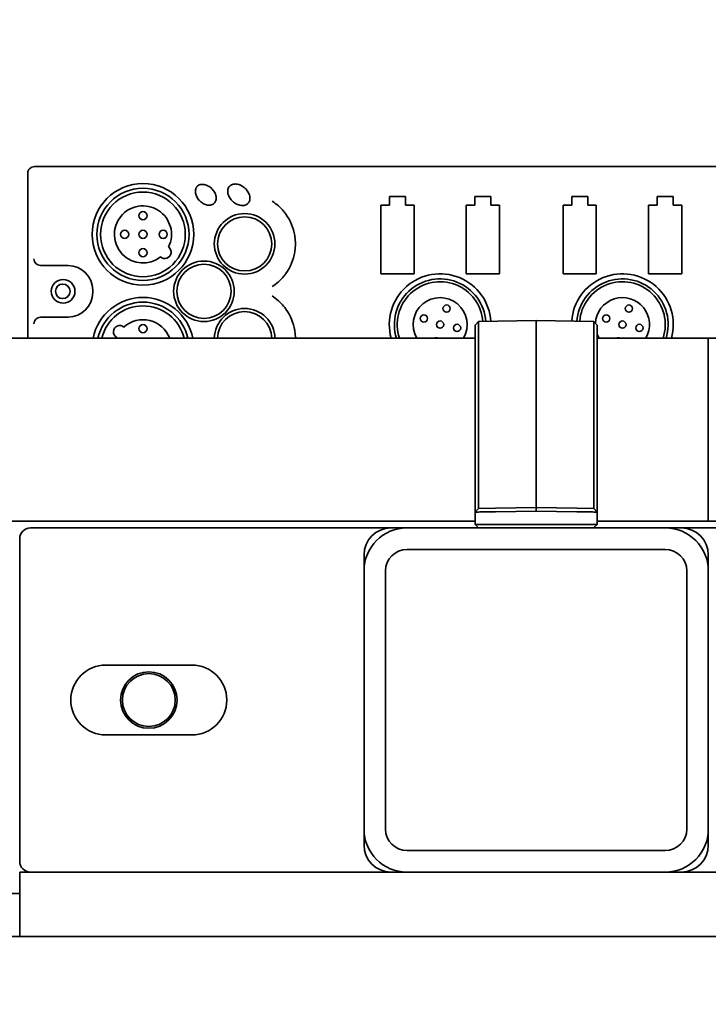
# Model space of a CAD drawing. Extents: x 732 to 2402, y 1100 to 1784.
# Drawn here: x 1006 to 1010, y 1690 to 1695 of the extents above; entities that cross this region are included whole.
import ezdxf

# ---------------------------------------------------------------- set-up
doc = ezdxf.new("R2010")
doc.units = 0
doc.header["$MEASUREMENT"] = 0
doc.layers.get('0').update_dxf_attribs({"linetype": 'CONTINUOUS'})
doc.layers.get('Defpoints').update_dxf_attribs({"linetype": 'CONTINUOUS'})
doc.layers.add('Visible Edges(Pearson)', color=7, linetype='CONTINUOUS', lineweight=35)
doc.styles.add('CONVERTER_1', font='simplex.shx', dxfattribs={"width": 0.95})
doc.styles.add('Text1', font='arial.ttf', dxfattribs={"width": 0.95})
doc.dimstyles.new('ACAD DIMS', dxfattribs={"dimtxt": 3, "dimasz": 1.5, "dimexe": 1.5, "dimexo": 1.5, "dimgap": 0.09, "dimtad": 0, "dimtih": 1, "dimtoh": 1, "dimdec": 3, "dimzin": 12, "dimdsep": 46, "dimlunit": 4, "dimtxsty": 'CONVERTER_1', "dimcen": 0.09, "dimclrd": 1, "dimclre": 1, "dimclrt": 256, "dimadec": 0, "dimazin": 0, "dimtfac": 1, "dimtdec": 3, "dimtofl": 0, "dimtmove": 0, "dimatfit": 3, "dimfxl": 1.5, "dimfrac": 2, "dimtolj": 1, "dimtzin": 0, "dimarcsym": 0})

# ---------------------------------------------------------------- blocks, each defined once
blk = doc.blocks.new('*D18')
at = {"color": 1, "lineweight": -2, "transparency": 16777216}
for p, q in [((1009.2461, 1742.2859), (1102.715, 1742.2859)), ((1101.215, 1740.7859), (1101.215, 1689.0537)), ((1101.215, 1647.1509), (1101.215, 1684.4256)), ((999.8746, 1645.6509), (1102.715, 1645.6509))]:
    blk.add_line(p, q, dxfattribs=at)
at = {"color": 1, "transparency": 16777216}
for points in [[(1100.965, 1740.7859), (1101.465, 1740.7859), (1101.215, 1742.2859)], [(1100.965, 1647.1509), (1101.465, 1647.1509), (1101.215, 1645.6509)]]:
    blk.add_solid(points, dxfattribs=at)
at = {"layer": 'Defpoints', "color": 0, "transparency": 16777216}
for p in [(1007.7461, 1742.2859), (998.3746, 1645.6509), (1101.215, 1645.6509)]:
    blk.add_point(p, dxfattribs=at)
at = {"transparency": 16777216, "insert": (1101.215, 1686.7396), "char_height": 1.5, "attachment_point": 5, "style": 'Text1'}
blk.add_mtext('\\A1;8\'-0 5/8"\\P [2455mm]', dxfattribs=at)

msp = doc.modelspace()

# ---------------------------------------------------------------- linework, layer by layer
at = {"layer": 'Visible Edges(Pearson)'}
for p, q in [((1006.4571507, 1694.3858808), (1006.5077333, 1694.3858808)), ((1006.5568785, 1694.3858808), (1006.5077333, 1694.3858808)), ((1006.5568785, 1694.3858808), (1007.837065, 1694.3858808)), ((1007.837065, 1694.3858808), (1007.9535489, 1694.3858808)), ((1007.9535489, 1694.3858808), (1008.0047678, 1694.3858808)), ((1008.0495693, 1694.3858808), (1008.0047678, 1694.3858808)), ((1008.0495693, 1694.3858808), (1013.3162423, 1694.3858808)), ((1006.4177266, 1694.3465107), (1006.4177266, 1693.388243)), ((1008.5185104, 1694.2114713), (1008.5185104, 1694.1616604)), ((1008.6118246, 1694.2114713), (1008.5185104, 1694.2114713)), ((1008.6118246, 1694.1616604), (1008.6118246, 1694.2114713)), ((1009.0145734, 1694.2114713), (1009.0145734, 1694.1616604)), ((1009.1078876, 1694.2114713), (1009.0145734, 1694.2114713)), ((1009.1078876, 1694.1616604), (1009.1078876, 1694.2114713)), ((1009.5775655, 1694.2114713), (1009.5775655, 1694.1616604)), ((1009.6708798, 1694.2114713), (1009.5775655, 1694.2114713)), ((1009.6708798, 1694.1616604), (1009.6708798, 1694.2114713)), ((1010.0736285, 1694.2114713), (1010.0736285, 1694.1616604)), ((1010.1669427, 1694.2114713), (1010.0736285, 1694.2114713)), ((1010.1669427, 1694.1616604), (1010.1669427, 1694.2114713)), ((1008.4686996, 1694.1616604), (1008.4686996, 1693.7626524)), ((1008.5185104, 1694.1616604), (1008.4686996, 1694.1616604)), ((1008.6616355, 1694.1616604), (1008.6118246, 1694.1616604)), ((1008.6616355, 1693.7626524), (1008.6616355, 1694.1616604)), ((1008.9647626, 1694.1616604), (1008.9647626, 1693.7626524)), ((1009.0145734, 1694.1616604), (1008.9647626, 1694.1616604)), ((1009.1576985, 1694.1616604), (1009.1078876, 1694.1616604)), ((1009.1576985, 1693.7626524), (1009.1576985, 1694.1616604)), ((1009.5277547, 1694.1616604), (1009.5277547, 1693.7626524)), ((1009.5775655, 1694.1616604), (1009.5277547, 1694.1616604)), ((1009.7206906, 1694.1616604), (1009.6708798, 1694.1616604)), ((1009.7206906, 1693.7626524), (1009.7206906, 1694.1616604)), ((1010.0238177, 1694.1616604), (1010.0238177, 1693.7626524)), ((1010.0736285, 1694.1616604), (1010.0238177, 1694.1616604)), ((1010.2167536, 1694.1616604), (1010.1669427, 1694.1616604)), ((1010.2167536, 1693.7626524), (1010.2167536, 1694.1616604)), ((1006.4940837, 1693.8104871), (1006.5077333, 1693.8104871)), ((1006.5568785, 1693.8104871), (1006.5077333, 1693.8104871)), ((1006.5568785, 1693.8104871), (1006.6529628, 1693.8104871)), ((1008.4686996, 1693.7626524), (1008.6616355, 1693.7626524)), ((1008.9647626, 1693.7626524), (1009.1576985, 1693.7626524)), ((1009.5277547, 1693.7626524), (1009.7206906, 1693.7626524)), ((1010.0238177, 1693.7626524), (1010.2167536, 1693.7626524)), ((1006.7956793, 1693.6677705), (1006.7956793, 1693.653991)), ((1006.5077333, 1693.5112745), (1006.4940837, 1693.5112745)), ((1006.5077333, 1693.5112745), (1006.5568785, 1693.5112745)), ((1006.6529628, 1693.5112745), (1006.5568785, 1693.5112745)), ((1009.0368361, 1693.48477), (1009.3711321, 1693.4906052)), ((1009.3711321, 1693.4906052), (1009.3711321, 1692.6564557)), ((1009.7054281, 1693.48477), (1009.3711321, 1693.4906052)), ((1009.0168014, 1693.4647353), (1009.0368361, 1693.48477)), ((1009.0168014, 1692.662627), (1009.0168014, 1693.4647353)), ((1009.0368361, 1692.6562303), (1009.0368361, 1693.48477)), ((1009.7054281, 1692.6562303), (1009.7054281, 1693.48477)), ((1009.7254628, 1693.4647353), (1009.7054281, 1693.48477)), ((1009.7254628, 1692.662627), (1009.7254628, 1693.4647353)), ((976.7254628, 1693.388243), (1009.0168014, 1693.388243)), ((1009.7254628, 1693.388243), (1010.3711321, 1693.388243)), ((1010.3711321, 1692.3252508), (1010.3711321, 1693.388243)), ((1010.3711321, 1693.388243), (1010.3711321, 1692.3252508)), ((1010.4498722, 1693.388243), (1010.3711321, 1693.388243)), ((1009.0168014, 1692.618559), (1009.0168014, 1692.4124169)), ((1009.0368361, 1692.627026), (1009.0368361, 1692.4208839)), ((1009.3711321, 1692.4267191), (1009.3711321, 1692.6273812)), ((1009.7054281, 1692.6270261), (1009.7054281, 1692.4208839)), ((1009.7254628, 1692.6185591), (1009.7254628, 1692.4124169)), ((1009.0168014, 1692.4124169), (1009.0168014, 1692.3781211)), ((1009.1345619, 1692.3998616), (1009.3711321, 1692.403991)), ((1009.3711321, 1692.4267191), (1009.3711321, 1692.403991)), ((1009.6077023, 1692.3998616), (1009.3711321, 1692.403991)), ((1009.3711321, 1692.403991), (1009.3711321, 1692.3839501)), ((1009.7254628, 1692.4124169), (1009.7254628, 1692.3781211)), ((1009.0368361, 1692.3981558), (1009.0168014, 1692.3781211)), ((1009.0168014, 1692.3059186), (1009.0168014, 1692.3781211)), ((1009.0368361, 1692.3981558), (1009.1345619, 1692.3998616)), ((1009.1349116, 1692.3798269), (1009.3711321, 1692.3839501)), ((1009.6073526, 1692.3798269), (1009.3711321, 1692.3839501)), ((1009.7054281, 1692.3981558), (1009.6077023, 1692.3998616)), ((1009.7254628, 1692.3781211), (1009.7054281, 1692.3981558)), ((1009.7254628, 1692.3781211), (1009.7254628, 1692.3059186)), ((976.7254628, 1692.3252508), (1009.0168014, 1692.3252508)), ((1009.1349116, 1692.3059186), (1009.0168014, 1692.3059186)), ((1009.0168014, 1692.3059186), (1009.0371858, 1692.2858808)), ((1009.1349116, 1692.3059186), (1009.6073526, 1692.3059186)), ((1009.7254628, 1692.3059186), (1009.6073526, 1692.3059186)), ((1009.7254628, 1692.3059186), (1009.7050784, 1692.2858808)), ((1009.7254628, 1692.3252508), (1010.3711321, 1692.3252508)), ((1010.4498722, 1692.3252508), (1010.3711321, 1692.3252508)), ((1006.4336321, 1692.2858808), (1008.5273821, 1692.2858808)), ((1006.4336321, 1692.2858808), (1008.6211321, 1692.2858808)), ((1010.2148821, 1692.2858808), (1008.5273821, 1692.2858808)), ((1008.6211321, 1692.2858808), (1010.1211321, 1692.2858808)), ((1010.1211321, 1692.2858808), (1012.3086321, 1692.2858808)), ((1010.2148821, 1692.2858808), (1012.3086321, 1692.2858808)), ((1006.3711321, 1690.3483808), (1006.3711321, 1692.2233808)), ((1006.3711321, 1690.3483808), (1006.3711321, 1692.2233808)), ((1008.3711321, 1692.1296308), (1008.3711321, 1690.4421308)), ((1008.6211321, 1692.1608808), (1010.1211321, 1692.1608808)), ((1010.3711321, 1690.4421308), (1010.3711321, 1692.1296308)), ((1008.3711321, 1690.5358808), (1008.3711321, 1692.0358808)), ((1008.4961321, 1690.5358808), (1008.4961321, 1692.0358808)), ((1010.2461321, 1692.0358808), (1010.2461321, 1690.5358808)), ((1010.3711321, 1692.0358808), (1010.3711321, 1690.5358808)), ((1006.8711321, 1691.4890058), (1007.3711321, 1691.4890058)), ((1006.8711321, 1691.4890058), (1007.3711321, 1691.4890058)), ((1007.3711321, 1691.0827558), (1006.8711321, 1691.0827558)), ((1007.3711321, 1691.0827558), (1006.8711321, 1691.0827558)), ((1010.1211321, 1690.4108808), (1008.6211321, 1690.4108808)), ((1008.5273821, 1690.2858808), (1006.3711321, 1690.2858808)), ((1006.3711321, 1690.2858808), (1006.3711321, 1689.9108808)), ((1012.3711321, 1690.2858808), (1006.3711321, 1690.2858808)), ((1006.3711321, 1690.2858808), (1006.3711321, 1689.9108808)), ((1008.5273821, 1690.2858808), (1010.2148821, 1690.2858808)), ((1010.1211321, 1690.2858808), (1008.6211321, 1690.2858808)), ((1012.3711321, 1690.2858808), (1010.2148821, 1690.2858808)), ((1006.3711321, 1690.1608808), (995.8711321, 1690.1608808)), ((1006.3711321, 1690.1608808), (998.6211321, 1690.1608808)), ((975.1211321, 1689.9108808), (1010.6211321, 1689.9108808)), ((1006.3711321, 1689.9108808), (1012.3711321, 1689.9108808))]:
    msp.add_line(p, q, dxfattribs=at)
for centre, radius in [((1007.0870179, 1693.9915894), 0.2952756), ((1007.0870179, 1693.9915894), 0.2677165), ((1007.0870179, 1693.9915894), 0.246063), ((1007.0870179, 1694.1001394), 0.0236554), ((1007.6775691, 1693.9364713), 0.1758811), ((1007.6775691, 1693.9364713), 0.1574803), ((1006.9805851, 1693.9915894), 0.0236554), ((1007.0870179, 1693.9915894), 0.0236554), ((1007.2046277, 1693.9915894), 0.0236554), ((1007.0870179, 1693.8854879), 0.0236554), ((1007.4413486, 1693.6608808), 0.1758811), ((1007.4413486, 1693.6608808), 0.1574803), ((1006.6233368, 1693.6608808), 0.0688976), ((1006.6211321, 1693.6608808), 0.04245), ((1008.8509661, 1693.5605658), 0.0210433), ((1009.9100213, 1693.5605658), 0.0210433), ((1008.7191852, 1693.503041), 0.0210433), ((1009.7782403, 1693.503041), 0.0210433), ((1007.0870179, 1693.4441107), 0.0236554), ((1008.813199, 1693.4673768), 0.0210433), ((1008.9118587, 1693.4479653), 0.0210433), ((1009.8722541, 1693.4673768), 0.0210433), ((1009.9709138, 1693.4479653), 0.0210433), ((1007.1211321, 1691.2858808), 0.1640625), ((1007.1211321, 1691.2858808), 0.1535)]:
    msp.add_circle(centre, radius, dxfattribs=at)
for centre, radius, start, end in [((1007.0870179, 1693.9915894), 0.1658105, 333.652004, 308.0966588), ((1007.6775691, 1693.9364713), 0.2952756, 9.3442181, 35.5834086), ((1007.2138663, 1693.8884082), 0.0367167, 228.048966, 53.6996968), ((1007.6775691, 1693.9364713), 0.2952756, 324.4165914, 350.6557819), ((1006.6529628, 1693.6677705), 0.1427165, 0, 90), ((1008.813199, 1693.4673768), 0.2952756, 3.6180546, 195.5452902), ((1008.813199, 1693.4673768), 0.265748, 3.9091873, 197.3241806), ((1009.8722541, 1693.4673768), 0.2952756, 344.4547098, 176.1893389), ((1009.8722541, 1693.4673768), 0.265748, 342.6758194, 175.8767491), ((1008.813199, 1693.4673768), 0.2489316, 4.1059026, 198.5356115), ((1009.8722541, 1693.4673768), 0.2489316, 341.4643885, 175.6655285), ((1006.6529628, 1693.653991), 0.1427165, 270, 0), ((1007.0870179, 1693.3301721), 0.2952756, 11.3421017, 168.6578983), ((1008.813199, 1693.4673768), 0.1568504, 329.7006329, 210.2993671), ((1009.8722541, 1693.4673768), 0.1568504, 329.7006329, 177.3507614), ((1007.0870179, 1693.3301721), 0.2677165, 12.5277101, 167.4722899), ((1007.0870179, 1693.3301721), 0.246063, 13.6505762, 166.3494238), ((1007.6775691, 1693.3852902), 0.1758811, 0.961947, 179.038053), ((1007.6775691, 1693.3852902), 0.2952756, 9.3442181, 35.5834086), ((1007.0870179, 1693.3301721), 0.1658105, 20.5010367, 132.0074392), ((1007.6775691, 1693.3852902), 0.1574803, 1.074358, 178.925642), ((1006.9524065, 1693.4252906), 0.0367167, 49.9071231, 239.6016744), ((1007.0870179, 1693.3301721), 0.1658105, 157.5013584, 159.4989633), ((1008.7903684, 1693.3694518), 0.0210433, 63.2493114, 116.7506886), ((1009.8722541, 1693.4673768), 0.1568504, 200.6310901, 210.2993671), ((1009.8494235, 1693.3694518), 0.0210433, 63.2493114, 116.7506886), ((1006.4336321, 1692.2233808), 0.0625, 90, 180), ((1006.4336321, 1692.2233808), 0.0625, 90, 180), ((1008.5273821, 1692.1296308), 0.15625, 90, 180), ((1008.6211321, 1692.0358808), 0.25, 90, 180), ((1010.1211321, 1692.0358808), 0.25, 0, 90), ((1010.2148821, 1692.1296308), 0.15625, 0, 90), ((1008.6211321, 1692.0358808), 0.125, 90, 180), ((1010.1211321, 1692.0358808), 0.125, 0, 90), ((1006.8711321, 1691.2858808), 0.203125, 90, 270), ((1006.8711321, 1691.2858808), 0.203125, 90, 270), ((1007.3711321, 1691.2858808), 0.203125, 270, 90), ((1007.3711321, 1691.2858808), 0.203125, 270, 90), ((1008.6211321, 1690.5358808), 0.25, 180, 270), ((1008.6211321, 1690.5358808), 0.125, 180, 270), ((1010.1211321, 1690.5358808), 0.125, 270, 0), ((1010.1211321, 1690.5358808), 0.25, 270, 0), ((1008.5273821, 1690.4421308), 0.15625, 180, 270), ((1010.2148821, 1690.4421308), 0.15625, 270, 0), ((1006.4336321, 1690.3483808), 0.0625, 180, 270), ((1006.4336321, 1690.3483808), 0.0625, 180, 270)]:
    msp.add_arc(centre, radius, start, end, dxfattribs=at)
for centre, major_axis, ratio, start_param, end_param in [((1006.4571507, 1694.3465107), (-0.0394241, 0), 0.998629535, 4.71238898, 6.283185307), ((1006.4920204, 1693.8498571), (-0.028558, 0.028558), 0.948964567, 0.811578102, 2.330014551), ((1006.4920204, 1693.4719044), (-0.028558, -0.028558), 0.948964567, 3.953170756, 5.471607205), ((1009.3711325, 1692.6440171), (0, 0.0393636), 0.000011341, 1.249518113, 2.007420118)]:
    msp.add_ellipse(centre, major_axis=major_axis, ratio=ratio, start_param=start_param, end_param=end_param, dxfattribs=at)
for points, knots in [([(1007.4028644, 1694.271117), (1007.4018177, 1694.2700702), (1007.3998526, 1694.2678484), (1007.396341, 1694.2626924), (1007.3930128, 1694.2550124), (1007.3912252, 1694.2440567), (1007.3919914, 1694.2319186), (1007.395343, 1694.2193496), (1007.400989, 1694.207155), (1007.4071405, 1694.1978951), (1007.4126206, 1694.1912405), (1007.4168793, 1694.1867067), (1007.4214131, 1694.182448), (1007.4280677, 1694.1769679), (1007.4373276, 1694.1708164), (1007.4495223, 1694.1651704), (1007.4620912, 1694.1618188), (1007.4742293, 1694.1610526), (1007.485185, 1694.1628401), (1007.492865, 1694.1661684), (1007.498021, 1694.16968), (1007.5002429, 1694.171645), (1007.5012896, 1694.1726918)], [0, 0, 0, 0, 0.03125, 0.0625, 0.125, 0.1875, 0.25, 0.3125, 0.375, 0.4375, 0.46875, 0.5, 0.53125, 0.5625, 0.625, 0.6875, 0.75, 0.8125, 0.875, 0.9375, 0.96875, 1, 1, 1, 1]), ([(1007.69814, 1694.1726918), (1007.6991867, 1694.1738432), (1007.7011389, 1694.1762744), (1007.7045683, 1694.1818638), (1007.707679, 1694.1900941), (1007.7090081, 1694.201687), (1007.7075967, 1694.2143937), (1007.703449, 1694.2274235), (1007.696911, 1694.2399456), (1007.6899889, 1694.2493609), (1007.6839022, 1694.2560743), (1007.6792038, 1694.2606219), (1007.6742304, 1694.2648668), (1007.666969, 1694.2702881), (1007.6569385, 1694.2762842), (1007.6438519, 1694.2816028), (1007.6304869, 1694.2844935), (1007.6177036, 1694.2846911), (1007.6062895, 1694.2822664), (1007.5983919, 1694.2783878), (1007.5931537, 1694.2744428), (1007.590919, 1694.2722684), (1007.5898723, 1694.271117)], [0, 0, 0, 0, 0.03125, 0.0625, 0.125, 0.1875, 0.25, 0.3125, 0.375, 0.4375, 0.46875, 0.5, 0.53125, 0.5625, 0.625, 0.6875, 0.75, 0.8125, 0.875, 0.9375, 0.96875, 1, 1, 1, 1]), ([(1007.837065, 1694.1849642), (1007.849803, 1694.1767883), (1007.862671, 1694.1670353), (1007.8855411, 1694.1466381), (1007.8955703, 1694.1360027), (1007.9088118, 1694.1202751), (1007.9138416, 1694.1136737), (1007.9177077, 1694.1082885)], [-0.4096882482, -0.4096882482, -0.4096882482, -0.4096882482, -0.2943504813, -0.2943504813, -0.1790127144, -0.1790127144, -0.1004823639, -0.1004823639, -0.1004823639, -0.1004823639]), ([(1007.9689266, 1693.9844138), (1007.9693012, 1693.9821339), (1007.9696577, 1693.9798034), (1007.9718446, 1693.9641917), (1007.9728447, 1693.9497957), (1007.9728447, 1693.9364713), (1007.9728447, 1693.923147), (1007.9718446, 1693.9087509), (1007.9696577, 1693.8931392), (1007.9693012, 1693.8908087), (1007.9689266, 1693.8885288)], [-0.1196961561, -0.1196961561, -0.1196961561, -0.1196961561, -0.1015315175, -0.1015315175, 0, 0, 0, 0.1015315175, 0.1015315175, 0.1196961561, 0.1196961561, 0.1196961561, 0.1196961561]), ([(1007.9177077, 1693.7646541), (1007.9138416, 1693.7592689), (1007.9088118, 1693.7526675), (1007.8955703, 1693.7369399), (1007.8855411, 1693.7263045), (1007.862671, 1693.7059073), (1007.849803, 1693.6961543), (1007.837065, 1693.6879784)], [0.1004823639, 0.1004823639, 0.1004823639, 0.1004823639, 0.1790127144, 0.1790127144, 0.2943504813, 0.2943504813, 0.4096882482, 0.4096882482, 0.4096882482, 0.4096882482]), ([(1007.837065, 1693.6337831), (1007.849803, 1693.6256072), (1007.862671, 1693.6158542), (1007.8855411, 1693.595457), (1007.8955703, 1693.5848216), (1007.9088118, 1693.569094), (1007.9138416, 1693.5624926), (1007.9177077, 1693.5571074)], [-0.4096882482, -0.4096882482, -0.4096882482, -0.4096882482, -0.2943504813, -0.2943504813, -0.1790127144, -0.1790127144, -0.1004823639, -0.1004823639, -0.1004823639, -0.1004823639]), ([(1007.9689266, 1693.4332327), (1007.9693012, 1693.4309528), (1007.9696577, 1693.4286223), (1007.9717083, 1693.4139833), (1007.9726932, 1693.4007233), (1007.9728286, 1693.3882429)], [-0.1196961561, -0.1196961561, -0.1196961561, -0.1196961561, -0.1015315175, -0.1015315175, -0.0074581287, -0.0074581287, -0.0074581287, -0.0074581287]), ([(1009.0168014, 1692.662627), (1009.0168014, 1692.6579264), (1009.0168014, 1692.6528934), (1009.0168014, 1692.6477951), (1009.0168014, 1692.6426969), (1009.0168014, 1692.6375334), (1009.0168014, 1692.6325717), (1009.0168014, 1692.6276099), (1009.0168014, 1692.62285), (1009.0168014, 1692.618559)], [0, 0, 0, 0, 0.333333784, 0.333333784, 0.333333784, 0.666665881, 0.666665881, 0.666665881, 1, 1, 1, 1]), ([(1009.0368361, 1692.6562303), (1009.0368888, 1692.6517157), (1009.0367948, 1692.6466653), (1009.036795, 1692.6359675), (1009.0368913, 1692.6311351), (1009.0368361, 1692.627026)], [0.000001, 0.000001, 0.000001, 0.000001, 0.03630174797, 0.03630174797, 0.07267725533, 0.07267725533, 0.07267725533, 0.07267725533]), ([(1009.7054281, 1692.6562303), (1009.7053725, 1692.6517418), (1009.70547, 1692.646697), (1009.7054698, 1692.635962), (1009.7053703, 1692.6311248), (1009.7054281, 1692.6270261)], [-0.0688385711, -0.0688385711, -0.0688385711, -0.0688385711, -0.03446089374, -0.03446089374, -0.00000099999, -0.00000099999, -0.00000099999, -0.00000099999]), ([(1009.7254628, 1692.662627), (1009.7254628, 1692.6579456), (1009.7254628, 1692.6529193), (1009.7254628, 1692.6478215), (1009.7254628, 1692.6427236), (1009.7254628, 1692.637554), (1009.7254628, 1692.6325859), (1009.7254628, 1692.6276178), (1009.7254628, 1692.6228511), (1009.7254628, 1692.6185591)], [0, 0, 0, 0, 0.333331353, 0.333331353, 0.333331353, 0.666667724, 0.666667724, 0.666667724, 1, 1, 1, 1]), ([(1009.0368361, 1692.4208839), (1009.0368232, 1692.4174985), (1009.0367988, 1692.4143541), (1009.0367744, 1692.4087355), (1009.0367719, 1692.4062908), (1009.0367728, 1692.4022771), (1009.0367708, 1692.4007298), (1009.0367992, 1692.3986713), (1009.0368397, 1692.3981559), (1009.0368361, 1692.3981558)], [-0.1134150754, -0.1134150754, -0.1134150754, -0.1134150754, -0.0850058897, -0.0850058897, -0.0565638916, -0.0565638916, -0.0280594218, -0.0280594218, -0.000001, -0.000001, -0.000001, -0.000001]), ([(1009.7054281, 1692.4208839), (1009.7054379, 1692.4175017), (1009.7054653, 1692.4143595), (1009.7054908, 1692.4087438), (1009.7054917, 1692.4062999), (1009.705491, 1692.4022861), (1009.705494, 1692.4007379), (1009.705465, 1692.3986735), (1009.7054236, 1692.3981559), (1009.7054281, 1692.3981558)], [0.000001, 0.000001, 0.000001, 0.000001, 0.0284373595, 0.0284373595, 0.0569102245, 0.0569102245, 0.0854487736, 0.0854487736, 0.1136189032, 0.1136189032, 0.1136189032, 0.1136189032]), ([(1009.0168014, 1692.3781211), (1009.0168014, 1692.378152), (1009.0199095, 1692.3781599), (1009.0318818, 1692.3783418), (1009.0405294, 1692.3784627), (1009.0622787, 1692.3787768), (1009.0751729, 1692.3789669), (1009.1037917, 1692.3793717), (1009.1192754, 1692.3796307), (1009.1349116, 1692.3798269)], [-0.4726621282, -0.4726621282, -0.4726621282, -0.4726621282, -0.3534451137, -0.3534451137, -0.2363026634, -0.2363026634, -0.1191584652, -0.1191584652, -0.000001, -0.000001, -0.000001, -0.000001]), ([(1009.7254628, 1692.3781211), (1009.7254628, 1692.378152), (1009.7223542, 1692.3781599), (1009.7103806, 1692.3783418), (1009.7017328, 1692.3784627), (1009.6799833, 1692.3787769), (1009.6670893, 1692.3789669), (1009.6384712, 1692.3793717), (1009.6229882, 1692.3796307), (1009.6073526, 1692.3798269)], [0.000001, 0.000001, 0.000001, 0.000001, 0.1192276813, 0.1192276813, 0.2363696309, 0.2363696309, 0.3535111283, 0.3535111283, 0.4726643464, 0.4726643464, 0.4726643464, 0.4726643464])]:
    msp.add_open_spline(points, degree=3, knots=knots, dxfattribs=at)
for points in [[(1007.5012896, 1694.1726918), (1007.5055196, 1694.1769218), (1007.5122296, 1694.1878551), (1007.5135579, 1694.2116423), (1007.5039288, 1694.2373472), (1007.4879811, 1694.2578085), (1007.46752, 1694.2737564), (1007.4418141, 1694.2833845), (1007.4180307, 1694.2820601), (1007.4070878, 1694.2753404), (1007.4028644, 1694.271117)], [(1007.5898723, 1694.271117), (1007.5856423, 1694.266464), (1007.5791434, 1694.2546485), (1007.5789381, 1694.2296055), (1007.5903339, 1694.2030968), (1007.608102, 1694.1824099), (1007.6303835, 1694.1666876), (1007.6578561, 1694.1578634), (1007.6827625, 1694.1604432), (1007.6939166, 1694.168046), (1007.69814, 1694.1726918)], [(1006.4940837, 1693.8104871), (1006.4933955, 1693.8104871), (1006.4927077, 1693.810505), (1006.4920204, 1693.810541)], [(1006.4920204, 1693.5112205), (1006.4927077, 1693.5112565), (1006.4933955, 1693.5112745), (1006.4940837, 1693.5112745)], [(1009.0371858, 1692.2858808), (1009.0371845, 1692.2858808), (1009.0371832, 1692.2858821), (1009.0371819, 1692.2858847)], [(1009.7050822, 1692.2858845), (1009.705081, 1692.285882), (1009.7050797, 1692.2858808), (1009.7050784, 1692.2858808)]]:
    msp.add_open_spline(points, degree=3, dxfattribs=at)

# ---------------------------------------------------------------- dimensions: what is measured, and where the dimension line sits
at = {"color": 7}
dim = msp.add_linear_dim(base=(1101.2150499, 1645.6508808), p1=(1007.7461321, 1742.2858808), p2=(998.3746489, 1645.6508808), angle=90, dimstyle='ACAD DIMS', override={"dimtxt": 1.5, "dimpost": '\\X', "dimtxsty": 'Text1', "dimarcsym": 1}, dxfattribs=at)
dim.commit()
dim.dimension.update_dxf_attribs({"geometry": '*D18', "text_midpoint": (1101.2150499, 1686.7396419), "dimtype": 160})

doc.saveas('drawing.dxf')
